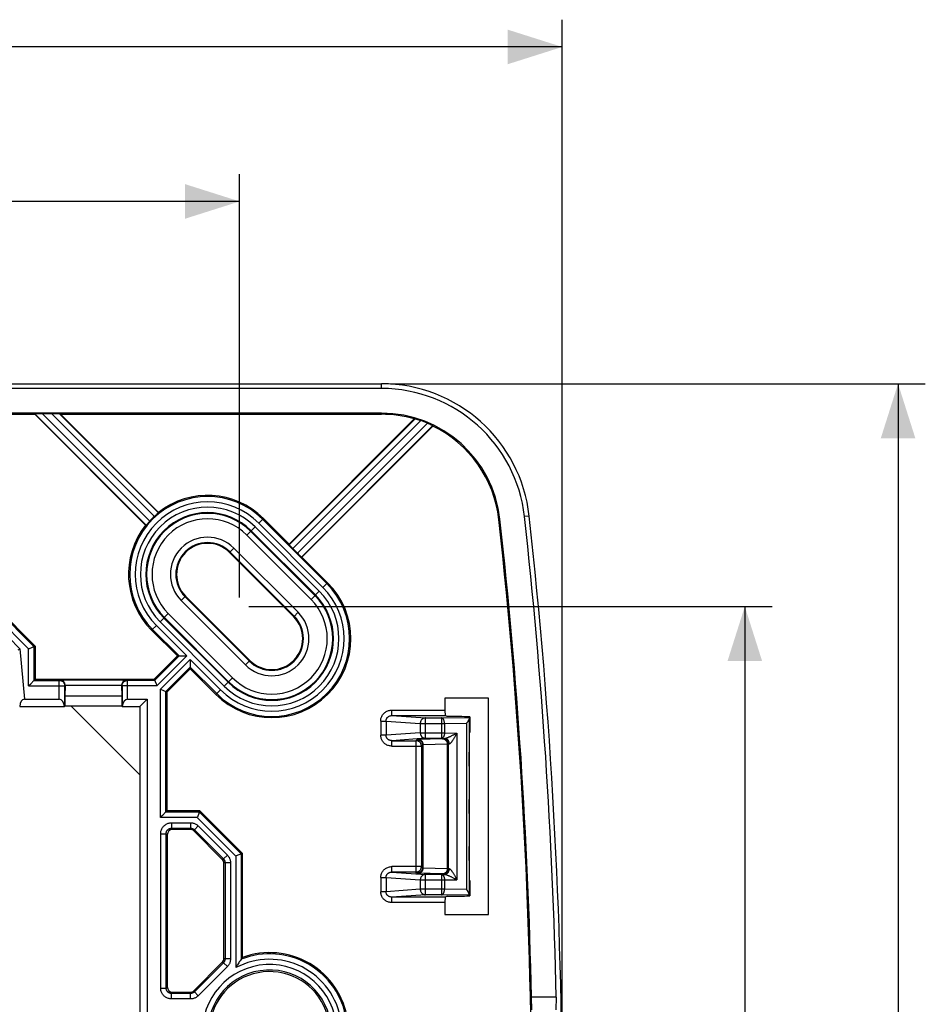
# Model space of a CAD drawing. Units: millimetres. Extents: x -99 to 65, y -40 to 63.
# Drawn here: x 16 to 65, y 6 to 60 of the extents above; entities that cross this region are included whole.
import ezdxf

# ---------------------------------------------------------------- set-up
doc = ezdxf.new("R2010")
doc.units = ezdxf.units.MM
doc.header["$LTSCALE"] = 16.335
doc.layers.get('0').update_dxf_attribs({"linetype": 'CONTINUOUS'})
for name, color, linetype in [('DRAFT', 7, 'CONTINUOUS'), ('RACCORDO', 7, 'CONTINUOUS'), ('SMUSSO', 7, 'CONTINUOUS')]:
    doc.layers.add(name, color=color, linetype=linetype)
doc.styles.get("Standard").update_dxf_attribs({"font": 'txt', "width": 0.8})
doc.dimstyles.new('DIMSTYLE_1', dxfattribs={"dimtxt": 3, "dimasz": 3, "dimexe": 1.5, "dimexo": 0.5, "dimgap": 0.75, "dimtad": 1, "dimtxsty": 'STANDARD', "dimblk": '_FILLED', "dimblk1": '_FILLED', "dimblk2": '_FILLED', "dimcen": 0.09, "dimazin": 2, "dimtfac": 1, "dimtofl": 0, "dimtmove": 0, "dimatfit": 3, "dimldrblk": '_FILLED', "dimfxl": 1, "dimtolj": 1, "dimarcsym": 0})
doc.dimstyles.new('DIMSTYLE_2', dxfattribs={"dimtxt": 3, "dimasz": 3, "dimexe": 1.5, "dimexo": 0.5, "dimgap": 0.75, "dimtad": 1, "dimdec": 1, "dimtxsty": 'STANDARD', "dimblk": '_FILLED', "dimblk1": '_FILLED', "dimblk2": '_FILLED', "dimcen": 0.09, "dimazin": 2, "dimtfac": 1, "dimtdec": 1, "dimtofl": 0, "dimtmove": 0, "dimatfit": 3, "dimldrblk": '_FILLED', "dimfxl": 1, "dimtolj": 1, "dimarcsym": 0})

# ---------------------------------------------------------------- blocks, each defined once
blk = doc.blocks.new('_FILLED')
at = {"color": 0, "linetype": 'BYBLOCK'}
blk.add_solid([(0, 0), (-1, 0.317), (-1, -0.317)], dxfattribs=at)
blk = doc.blocks.new('*D2')
at = {"color": 7, "linetype": 'CONTINUOUS'}
for p, q in [((28.167, 28.078), (56.975, 28.078)), ((55.475, 28.078), (55.475, 0.078)), ((55.475, -27.922), (55.475, 0.078)), ((28.167, -27.922), (56.975, -27.922))]:
    blk.add_line(p, q, dxfattribs=at)
at = {"color": 7, "linetype": 'CONTINUOUS', "xscale": 3, "yscale": 3, "zscale": 3}
for p, rotation in [((55.475, 28.078), 90), ((55.475, -27.922), 270)]:
    blk.add_blockref('_FILLED', p, dxfattribs=dict(at, rotation=rotation))
blk = doc.blocks.new('*D3')
at = {"color": 7, "linetype": 'CONTINUOUS'}
for p, q in [((-28.333, 28.578), (-28.333, 51.868)), ((27.667, 28.578), (27.667, 51.868)), ((-28.333, 50.368), (-0.333, 50.368)), ((27.667, 50.368), (-0.333, 50.368))]:
    blk.add_line(p, q, dxfattribs=at)
at = {"color": 7, "linetype": 'CONTINUOUS', "xscale": 3, "yscale": 3, "zscale": 3, "rotation": 180}
blk.add_blockref('_FILLED', (-28.333, 50.368), dxfattribs=at)
at = {"color": 7, "linetype": 'CONTINUOUS', "xscale": 3, "yscale": 3, "zscale": 3}
blk.add_blockref('_FILLED', (27.667, 50.368), dxfattribs=at)
blk = doc.blocks.new('*D4')
at = {"color": 7, "linetype": 'CONTINUOUS'}
for p, q in [((35.975, 40.336), (65.411, 40.336)), ((63.911, 40.336), (63.911, 0.078)), ((63.911, -40.181), (63.911, 0.078)), ((35.975, -40.181), (65.411, -40.181))]:
    blk.add_line(p, q, dxfattribs=at)
at = {"color": 7, "linetype": 'CONTINUOUS', "xscale": 3, "yscale": 3, "zscale": 3}
for p, rotation in [((63.911, 40.336), 90), ((63.911, -40.181), 270)]:
    blk.add_blockref('_FILLED', p, dxfattribs=dict(at, rotation=rotation))
blk = doc.blocks.new('*D5')
at = {"color": 7, "linetype": 'CONTINUOUS'}
for p, q in [((-46.091, 0.578), (-46.091, 60.37)), ((45.426, 0.578), (45.426, 60.37)), ((-46.091, 58.87), (-0.333, 58.87)), ((45.426, 58.87), (-0.333, 58.87))]:
    blk.add_line(p, q, dxfattribs=at)
at = {"color": 7, "linetype": 'CONTINUOUS', "xscale": 3, "yscale": 3, "zscale": 3, "rotation": 180}
blk.add_blockref('_FILLED', (-46.091, 58.87), dxfattribs=at)
at = {"color": 7, "linetype": 'CONTINUOUS', "xscale": 3, "yscale": 3, "zscale": 3}
blk.add_blockref('_FILLED', (45.426, 58.87), dxfattribs=at)

msp = doc.modelspace()

# ---------------------------------------------------------------- linework, layer by layer
at = {"color": 250, "linetype": 'CONTINUOUS'}
for p, q in [((35.475, 40.074), (35.475, 40.336)), ((22.518, 32.549), (16.394, 38.674)), ((22.718, 32.774), (16.813, 38.679)), ((17.319, 38.679), (22.971, 33.027)), ((17.748, 38.674), (23.196, 33.227)), ((35.475, 38.714), (35.475, 38.653)), ((30.389, 31.478), (37.32, 38.408)), ((30.598, 31.262), (37.644, 38.308)), ((38.009, 38.167), (30.851, 31.009)), ((38.298, 38.031), (31.067, 30.8)), ((28.717, 32.664), (28.975, 32.922)), ((32.253, 29.128), (28.717, 32.664)), ((32.465, 29.34), (28.93, 32.876)), ((41.996, 32.874), (41.936, 32.867)), ((43.609, 33.052), (43.349, 33.023)), ((28.06, 32.006), (28.514, 32.46)), ((28.06, 32.006), (31.595, 28.47)), ((28.272, 32.218), (31.807, 28.683)), ((28.302, 32.248), (31.837, 28.712)), ((28.514, 32.46), (32.049, 28.924)), ((27.106, 31.052), (27.345, 31.292)), ((30.669, 27.544), (27.133, 31.079)), ((30.881, 27.756), (27.345, 31.292)), ((32.253, 29.128), (32.511, 29.386)), ((31.595, 28.47), (32.049, 28.924)), ((24.693, 28.639), (24.453, 28.4)), ((24.453, 28.4), (27.989, 24.864)), ((24.666, 28.612), (28.201, 25.076)), ((16.052, 25.741), (13.93, 27.863)), ((16.352, 25.865), (14.055, 28.163)), ((23.285, 27.231), (23.739, 27.685)), ((27.275, 24.15), (23.739, 27.685)), ((30.641, 27.517), (30.881, 27.756)), ((13.792, 27.53), (15.574, 25.748)), ((26.821, 23.696), (23.285, 27.231)), ((27.033, 23.908), (23.497, 27.443)), ((27.062, 23.938), (23.527, 27.473)), ((23.081, 27.028), (22.823, 26.77)), ((22.869, 26.815), (24.329, 25.356)), ((23.081, 27.028), (24.753, 25.356)), ((15.574, 25.748), (15.816, 22.978)), ((16.052, 23.713), (16.052, 25.741)), ((16.352, 24.013), (16.352, 25.865)), ((22.987, 24.013), (24.329, 25.356)), ((23.111, 23.713), (24.753, 25.356)), ((24.945, 25.164), (23.302, 23.522)), ((24.945, 25.164), (26.617, 23.492)), ((28.228, 25.104), (27.989, 24.864)), ((24.945, 24.74), (23.602, 23.398)), ((24.945, 24.74), (26.405, 23.28)), ((16.352, 24.013), (17.737, 24.013)), ((17.737, 24.013), (17.767, 24.043)), ((17.737, 22.978), (17.737, 24.013)), ((21.497, 24.013), (21.467, 24.043)), ((21.497, 22.978), (21.497, 24.013)), ((22.987, 24.013), (21.497, 24.013)), ((26.821, 23.696), (27.275, 24.15)), ((16.052, 23.713), (18.037, 23.713)), ((18.037, 23.713), (18.067, 23.743)), ((18.037, 22.58), (18.037, 23.713)), ((21.197, 23.713), (21.167, 23.743)), ((21.197, 23.713), (21.197, 22.58)), ((23.111, 23.713), (21.197, 23.713)), ((23.302, 16.463), (23.302, 23.522)), ((23.602, 16.763), (23.602, 23.398)), ((26.617, 23.492), (26.359, 23.234)), ((36.049, 22.373), (38.969, 22.373)), ((36.049, 22.073), (36.049, 22.373)), ((35.433, 21.775), (35.724, 21.775)), ((35.433, 21.775), (35.433, 20.991)), ((35.724, 21.775), (37.61, 21.643)), ((35.724, 21.775), (35.724, 20.991)), ((36.049, 22.073), (38.98, 22.073)), ((36.049, 22.073), (37.901, 21.943)), ((37.901, 21.943), (38.779, 21.943)), ((37.901, 20.823), (37.901, 21.943)), ((38.779, 21.943), (40.3, 21.961)), ((38.779, 21.943), (38.779, 20.823)), ((40.296, 21.909), (40.296, 12.247)), ((37.61, 21.643), (38.941, 21.643)), ((37.61, 21.643), (37.61, 21.123)), ((38.941, 21.643), (40.159, 21.657)), ((38.941, 21.643), (38.941, 21.123)), ((40.159, 21.657), (40.159, 12.499)), ((35.724, 20.991), (35.433, 20.991)), ((37.61, 21.123), (35.724, 20.991)), ((37.901, 20.823), (36.049, 20.693)), ((36.049, 20.693), (37.372, 20.693)), ((36.049, 20.393), (36.049, 20.693)), ((37.433, 20.754), (37.372, 20.693)), ((37.372, 20.693), (37.372, 13.462)), ((38.838, 20.799), (37.497, 20.759)), ((37.61, 21.123), (38.941, 21.123)), ((37.901, 20.823), (38.779, 20.823)), ((38.779, 20.823), (38.955, 20.821)), ((38.854, 20.815), (38.838, 20.799)), ((38.941, 21.123), (39.617, 21.115)), ((39.617, 21.115), (39.617, 13.041)), ((36.049, 20.393), (37.672, 20.393)), ((37.733, 20.454), (37.672, 20.393)), ((37.672, 20.393), (37.672, 13.762)), ((37.733, 13.702), (37.733, 20.454)), ((39.098, 20.499), (37.773, 20.459)), ((37.773, 13.697), (37.773, 20.459)), ((39.098, 20.499), (39.138, 20.499)), ((39.098, 20.499), (39.098, 13.656)), ((39.154, 20.515), (39.138, 20.499)), ((39.138, 20.499), (39.138, 13.656)), ((39.154, 20.515), (39.154, 13.641)), ((25.33, 16.463), (23.302, 16.463)), ((25.455, 16.763), (23.602, 16.763)), ((27.452, 14.341), (25.33, 16.463)), ((27.752, 14.465), (25.455, 16.763)), ((23.92, 16.175), (24.962, 16.175)), ((23.92, 16.175), (23.92, 15.875)), ((23.92, 15.875), (24.962, 15.875)), ((23.92, 15.875), (23.985, 15.81)), ((24.936, 15.81), (24.962, 15.875)), ((24.962, 16.175), (24.962, 15.875)), ((25.148, 15.723), (25.175, 15.787)), ((25.387, 15.999), (25.175, 15.787)), ((25.175, 15.787), (26.776, 14.185)), ((25.387, 15.999), (26.989, 14.397)), ((23.32, 15.575), (23.62, 15.575)), ((23.32, 7.081), (23.32, 15.575)), ((23.62, 7.081), (23.62, 15.575)), ((23.62, 15.575), (23.685, 15.51)), ((26.776, 14.185), (26.712, 14.159)), ((26.989, 14.397), (26.776, 14.185)), ((27.452, 14.341), (27.452, 8.203)), ((27.752, 14.465), (27.752, 8.669)), ((26.864, 13.973), (26.8, 13.946)), ((27.164, 13.973), (26.864, 13.973)), ((26.864, 13.973), (26.864, 8.683)), ((27.164, 13.973), (27.164, 8.683)), ((37.672, 13.762), (36.049, 13.762)), ((36.049, 13.462), (36.049, 13.762)), ((37.672, 13.762), (37.733, 13.702)), ((37.773, 13.697), (39.098, 13.656)), ((39.138, 13.656), (39.098, 13.656)), ((39.138, 13.656), (39.154, 13.641)), ((35.433, 13.165), (35.724, 13.165)), ((35.433, 13.165), (35.433, 12.381)), ((35.724, 13.165), (37.61, 13.033)), ((35.724, 13.165), (35.724, 12.381)), ((37.372, 13.462), (36.049, 13.462)), ((36.049, 13.462), (37.901, 13.333)), ((37.372, 13.462), (37.433, 13.402)), ((37.61, 13.033), (38.941, 13.033)), ((37.61, 13.033), (37.61, 12.512)), ((38.779, 13.333), (37.901, 13.333)), ((37.901, 12.212), (37.901, 13.333)), ((38.779, 13.333), (38.955, 13.335)), ((38.779, 13.333), (38.779, 12.212)), ((38.838, 13.357), (38.854, 13.341)), ((38.941, 13.033), (39.617, 13.041)), ((38.941, 13.033), (38.941, 12.512)), ((37.61, 12.512), (35.724, 12.381)), ((38.941, 12.512), (37.61, 12.512)), ((40.159, 12.499), (38.941, 12.512)), ((35.724, 12.381), (35.433, 12.381)), ((37.901, 12.212), (36.049, 12.083)), ((38.98, 12.083), (36.049, 12.083)), ((36.049, 11.783), (36.049, 12.083)), ((38.779, 12.212), (37.901, 12.212)), ((40.3, 12.195), (38.779, 12.212)), ((38.969, 11.783), (36.049, 11.783)), ((26.864, 8.683), (26.8, 8.709)), ((27.164, 8.683), (26.864, 8.683)), ((26.776, 8.47), (25.175, 6.869)), ((26.989, 8.258), (25.387, 6.656)), ((26.776, 8.47), (26.712, 8.497)), ((26.989, 8.258), (26.776, 8.47)), ((23.32, 7.081), (23.62, 7.081)), ((23.685, 7.145), (23.62, 7.081)), ((23.985, 6.845), (23.92, 6.781)), ((24.962, 6.781), (23.92, 6.781)), ((23.92, 6.481), (23.92, 6.781)), ((24.962, 6.781), (24.936, 6.845)), ((24.962, 6.481), (24.962, 6.781)), ((25.175, 6.869), (25.148, 6.933)), ((25.387, 6.656), (25.175, 6.869)), ((24.962, 6.481), (23.92, 6.481))]:
    msp.add_line(p, q, dxfattribs=at)
at = {"color": 7, "linetype": 'CONTINUOUS'}
for p, q in [((35.475, 40.074), (-36.141, 40.074)), ((35.475, 38.714), (-36.141, 38.714)), ((13.167, 38.653), (16.385, 38.653)), ((16.385, 38.653), (16.394, 38.674)), ((22.49, 32.548), (16.385, 38.653)), ((17.319, 38.679), (16.813, 38.679)), ((17.799, 38.653), (17.748, 38.674)), ((17.799, 38.653), (35.475, 38.653)), ((17.799, 38.653), (23.197, 33.255)), ((30.389, 31.507), (37.28, 38.397)), ((38.302, 38.006), (31.097, 30.8)), ((37.28, 38.397), (37.32, 38.408)), ((37.56, 38.337), (37.644, 38.308)), ((38.302, 38.006), (38.298, 38.031)), ((23.082, 33.127), (23.047, 33.095)), ((23.114, 33.155), (23.082, 33.127)), ((23.165, 33.198), (23.114, 33.155)), ((23.182, 33.213), (23.165, 33.198)), ((23.197, 33.255), (23.196, 33.227)), ((22.49, 32.548), (22.518, 32.549)), ((22.604, 32.646), (22.547, 32.58)), ((30.389, 31.507), (28.975, 32.922)), ((30.389, 31.507), (30.389, 31.478)), ((27.106, 31.052), (30.641, 27.517)), ((30.598, 31.262), (30.851, 31.009)), ((31.097, 30.8), (31.067, 30.8)), ((32.511, 29.386), (31.097, 30.8)), ((14.081, 28.228), (16.417, 25.892)), ((28.228, 25.104), (24.693, 28.639)), ((22.823, 26.77), (24.238, 25.356)), ((16.08, 25.752), (16.052, 25.741)), ((16.417, 25.892), (16.08, 25.752)), ((16.417, 25.892), (16.417, 24.078)), ((22.96, 24.078), (24.238, 25.356)), ((24.238, 25.356), (24.329, 25.356)), ((24.352, 25.356), (24.71, 25.355)), ((24.71, 25.355), (24.753, 25.356)), ((24.945, 25.003), (24.945, 24.763)), ((24.945, 24.648), (23.667, 23.371)), ((24.945, 24.648), (24.945, 24.74)), ((24.945, 24.648), (26.359, 23.234)), ((16.166, 23.827), (16.336, 23.997)), ((16.352, 24.013), (16.417, 24.078)), ((16.417, 24.078), (22.96, 24.078)), ((17.767, 24.043), (21.467, 24.043)), ((22.96, 24.078), (23.067, 23.819)), ((18.067, 23.743), (18.067, 23.728)), ((21.167, 23.743), (21.167, 23.728)), ((23.329, 23.511), (23.302, 23.522)), ((23.667, 23.371), (23.329, 23.511)), ((23.602, 23.398), (23.601, 23.398)), ((23.667, 23.371), (23.667, 16.828)), ((15.816, 22.978), (17.737, 22.978)), ((41.365, 23.025), (38.969, 23.025)), ((38.969, 23.025), (38.969, 22.373)), ((41.365, 11.13), (41.365, 23.025)), ((15.558, 22.581), (18.029, 22.581)), ((39.088, 22.019), (38.98, 22.073)), ((39.34, 22.019), (39.088, 22.019)), ((40.34, 22.001), (40.3, 21.961)), ((40.34, 22.001), (40.34, 22.001)), ((40.34, 22.001), (40.34, 21.172)), ((40.34, 21.171), (40.315, 21.122)), ((40.34, 21.172), (40.34, 21.171)), ((40.315, 20.072), (40.315, 21.122)), ((40.31, 20.062), (40.315, 20.072)), ((40.31, 19.294), (40.31, 20.062)), ((40.31, 19.294), (40.315, 19.284)), ((40.315, 17.472), (40.315, 19.284)), ((40.31, 17.462), (40.315, 17.472)), ((40.31, 16.694), (40.31, 17.462)), ((23.667, 16.828), (23.602, 16.763)), ((25.481, 16.828), (23.667, 16.828)), ((25.481, 16.828), (25.341, 16.49)), ((27.817, 14.492), (25.481, 16.828)), ((23.602, 16.763), (23.601, 16.762)), ((25.341, 16.49), (25.33, 16.463)), ((40.31, 16.694), (40.315, 16.684)), ((40.315, 14.872), (40.315, 16.684)), ((24.936, 15.81), (23.985, 15.81)), ((26.712, 14.159), (25.148, 15.723)), ((23.685, 15.51), (23.685, 7.145)), ((40.31, 14.862), (40.315, 14.872)), ((40.31, 14.094), (40.31, 14.862)), ((27.48, 14.352), (27.452, 14.341)), ((27.817, 14.492), (27.48, 14.352)), ((27.817, 8.763), (27.817, 14.492)), ((40.31, 14.094), (40.315, 14.084)), ((26.8, 8.709), (26.8, 13.946)), ((40.315, 13.034), (40.315, 14.084)), ((40.34, 12.985), (40.315, 13.034)), ((40.34, 12.985), (40.34, 12.984)), ((40.34, 12.984), (40.34, 12.155)), ((39.088, 12.137), (38.98, 12.083)), ((39.088, 12.137), (39.34, 12.137)), ((40.3, 12.195), (40.34, 12.155)), ((40.34, 12.155), (40.34, 12.155)), ((38.969, 11.783), (38.969, 11.13)), ((38.969, 11.13), (41.365, 11.13)), ((27.76, 8.68), (27.728, 8.633)), ((27.788, 8.721), (27.76, 8.68)), ((27.817, 8.763), (27.788, 8.721)), ((25.148, 6.933), (26.712, 8.497)), ((27.587, 8.419), (27.552, 8.363)), ((27.619, 8.469), (27.587, 8.419)), ((27.648, 8.514), (27.619, 8.469)), ((27.688, 8.573), (27.648, 8.514)), ((27.728, 8.633), (27.688, 8.573)), ((27.752, 8.669), (27.751, 8.668)), ((23.985, 6.845), (24.936, 6.845)), ((45.091, 6.575), (43.733, 6.575)), ((43.756, 5.888), (43.733, 6.575)), ((45.091, 6.575), (45.079, 5.888)), ((45.093, 6.578), (45.091, 6.575))]:
    msp.add_line(p, q, dxfattribs=at)
for points in [[(37.32, 38.408), (37.321, 38.408), (37.325, 38.407), (37.332, 38.405), (37.34, 38.403), (37.351, 38.4), (37.364, 38.397)], [(37.364, 38.397), (37.396, 38.388), (37.415, 38.382)], [(37.415, 38.382), (37.457, 38.37), (37.481, 38.362)], [(37.481, 38.362), (37.533, 38.346), (37.56, 38.337)], [(38.009, 38.167), (38.036, 38.156), (38.062, 38.144)], [(38.062, 38.144), (38.113, 38.122), (38.137, 38.111), (38.16, 38.1)], [(38.16, 38.1), (38.201, 38.081), (38.219, 38.073), (38.235, 38.065), (38.249, 38.057), (38.262, 38.051), (38.273, 38.046), (38.282, 38.041), (38.289, 38.037), (38.294, 38.034), (38.297, 38.032), (38.298, 38.031)], [(23.047, 33.095), (23.028, 33.079), (23.009, 33.062), (22.971, 33.027)], [(23.196, 33.227), (23.195, 33.225), (23.192, 33.223), (23.188, 33.219), (23.182, 33.213)], [(22.547, 32.58), (22.532, 32.563), (22.526, 32.557), (22.522, 32.553), (22.52, 32.55), (22.518, 32.549)], [(22.666, 32.717), (22.65, 32.698), (22.634, 32.68), (22.604, 32.646)], [(22.718, 32.774), (22.701, 32.755), (22.666, 32.717)], [(15.473, 25.701), (15.548, 25.736), (15.574, 25.748)], [(24.329, 25.356), (24.331, 25.355), (24.335, 25.355), (24.342, 25.356), (24.352, 25.356)], [(24.945, 25.164), (24.944, 25.121), (24.945, 25.003)], [(24.945, 24.763), (24.945, 24.753), (24.945, 24.746), (24.945, 24.742), (24.945, 24.74)], [(16.336, 23.997), (16.343, 24.004), (16.348, 24.009), (16.351, 24.012), (16.352, 24.013)], [(16.052, 23.713), (16.083, 23.743), (16.166, 23.827)], [(23.067, 23.819), (23.1, 23.74), (23.111, 23.713)], [(40.296, 21.909), (40.295, 21.895), (40.292, 21.881), (40.287, 21.864), (40.281, 21.847), (40.273, 21.827), (40.262, 21.807), (40.25, 21.785), (40.236, 21.762), (40.22, 21.738), (40.202, 21.712), (40.182, 21.685), (40.159, 21.657)], [(23.416, 16.577), (23.333, 16.494), (23.302, 16.463)], [(23.601, 16.762), (23.593, 16.754), (23.416, 16.577)], [(40.296, 12.247), (40.295, 12.26), (40.292, 12.275), (40.287, 12.291), (40.281, 12.309), (40.273, 12.328), (40.262, 12.349), (40.25, 12.371), (40.236, 12.394), (40.22, 12.418), (40.202, 12.444), (40.181, 12.471), (40.159, 12.499)], [(27.494, 8.271), (27.473, 8.237), (27.452, 8.203)], [(27.552, 8.363), (27.533, 8.334), (27.494, 8.271)]]:
    msp.add_lwpolyline(points, dxfattribs=at)
at = {"color": 250, "linetype": 'CONTINUOUS'}
for points in [[(17.737, 24.013), (17.764, 24.012), (17.79, 24.009), (17.815, 24.003), (17.84, 23.995), (17.864, 23.985), (17.888, 23.973), (17.91, 23.959), (17.93, 23.943), (17.95, 23.925), (17.967, 23.906), (17.983, 23.885), (17.997, 23.863), (18.009, 23.84), (18.019, 23.815), (18.027, 23.79), (18.033, 23.765), (18.036, 23.739), (18.037, 23.713)], [(21.197, 23.713), (21.198, 23.739), (21.201, 23.765), (21.207, 23.79), (21.215, 23.815), (21.225, 23.84), (21.237, 23.863), (21.251, 23.885), (21.267, 23.906), (21.284, 23.925), (21.304, 23.943), (21.325, 23.959), (21.347, 23.973), (21.37, 23.985), (21.394, 23.995), (21.419, 24.003), (21.445, 24.009), (21.471, 24.012), (21.497, 24.013)], [(35.433, 21.775), (35.434, 21.819), (35.439, 21.861), (35.447, 21.904), (35.459, 21.947), (35.474, 21.989), (35.491, 22.03), (35.512, 22.069), (35.536, 22.107), (35.563, 22.143), (35.593, 22.177), (35.625, 22.209), (35.66, 22.239), (35.697, 22.266), (35.736, 22.29), (35.777, 22.312), (35.82, 22.33), (35.864, 22.345), (35.91, 22.357), (35.955, 22.366), (36.002, 22.371), (36.049, 22.373)], [(35.724, 21.775), (35.725, 21.797), (35.727, 21.818), (35.731, 21.84), (35.737, 21.861), (35.745, 21.882), (35.754, 21.902), (35.765, 21.922), (35.778, 21.941), (35.792, 21.959), (35.808, 21.976), (35.825, 21.992), (35.843, 22.006), (35.863, 22.02), (35.883, 22.032), (35.905, 22.043), (35.928, 22.052), (35.951, 22.059), (35.975, 22.065), (35.999, 22.07), (36.024, 22.072), (36.049, 22.073)], [(37.901, 21.943), (37.876, 21.942), (37.851, 21.939), (37.826, 21.933), (37.802, 21.925), (37.778, 21.915), (37.756, 21.903), (37.735, 21.889), (37.714, 21.873), (37.696, 21.855), (37.679, 21.835), (37.663, 21.815), (37.649, 21.793), (37.638, 21.769), (37.628, 21.745), (37.62, 21.72), (37.615, 21.695), (37.611, 21.669), (37.61, 21.643)], [(38.941, 21.643), (38.941, 21.669), (38.939, 21.695), (38.935, 21.72), (38.931, 21.745), (38.925, 21.769), (38.919, 21.792), (38.911, 21.814), (38.902, 21.835), (38.893, 21.854), (38.882, 21.872), (38.871, 21.888), (38.859, 21.902), (38.847, 21.914), (38.834, 21.924), (38.82, 21.932), (38.806, 21.938), (38.793, 21.942), (38.779, 21.943)], [(36.049, 20.393), (36.002, 20.395), (35.956, 20.4), (35.91, 20.409), (35.865, 20.421), (35.821, 20.436), (35.778, 20.454), (35.737, 20.476), (35.697, 20.5), (35.66, 20.527), (35.625, 20.557), (35.593, 20.589), (35.564, 20.623), (35.537, 20.658), (35.513, 20.696), (35.492, 20.736), (35.474, 20.776), (35.459, 20.819), (35.448, 20.861), (35.439, 20.904), (35.434, 20.947), (35.433, 20.991)], [(36.049, 20.693), (36.024, 20.694), (36, 20.697), (35.975, 20.701), (35.951, 20.707), (35.928, 20.714), (35.905, 20.723), (35.884, 20.734), (35.863, 20.746), (35.843, 20.759), (35.825, 20.774), (35.808, 20.79), (35.792, 20.807), (35.778, 20.825), (35.766, 20.844), (35.755, 20.863), (35.745, 20.884), (35.737, 20.905), (35.731, 20.926), (35.727, 20.948), (35.725, 20.969), (35.724, 20.991)], [(37.672, 20.393), (37.671, 20.42), (37.668, 20.446), (37.662, 20.471), (37.654, 20.496), (37.644, 20.521), (37.632, 20.544), (37.618, 20.566), (37.602, 20.587), (37.584, 20.606), (37.564, 20.624), (37.544, 20.64), (37.521, 20.654), (37.498, 20.666), (37.474, 20.676), (37.449, 20.683), (37.424, 20.689), (37.398, 20.692), (37.372, 20.693)], [(37.433, 20.754), (37.434, 20.755), (37.438, 20.755), (37.443, 20.756), (37.45, 20.756), (37.459, 20.757), (37.47, 20.758), (37.483, 20.758), (37.497, 20.759)], [(37.433, 20.754), (37.459, 20.753), (37.485, 20.75), (37.511, 20.744), (37.536, 20.736), (37.56, 20.726), (37.583, 20.714), (37.605, 20.7), (37.626, 20.684), (37.645, 20.666), (37.663, 20.647), (37.679, 20.626), (37.693, 20.604), (37.705, 20.581), (37.715, 20.557), (37.723, 20.532), (37.728, 20.506), (37.732, 20.48), (37.733, 20.454)], [(37.773, 20.459), (37.772, 20.485), (37.769, 20.511), (37.764, 20.536), (37.757, 20.561), (37.748, 20.585), (37.738, 20.608), (37.725, 20.63), (37.712, 20.651), (37.696, 20.67), (37.68, 20.688), (37.662, 20.704), (37.643, 20.718), (37.623, 20.73), (37.602, 20.74), (37.58, 20.748), (37.558, 20.754), (37.536, 20.758), (37.513, 20.759)], [(37.61, 21.123), (37.611, 21.097), (37.615, 21.071), (37.62, 21.045), (37.628, 21.02), (37.638, 20.996), (37.65, 20.973), (37.663, 20.951), (37.679, 20.93), (37.696, 20.911), (37.715, 20.893), (37.735, 20.877), (37.756, 20.863), (37.779, 20.851), (37.802, 20.841), (37.826, 20.833), (37.851, 20.827), (37.876, 20.824), (37.901, 20.823)], [(38.941, 21.123), (38.941, 21.097), (38.939, 21.071), (38.935, 21.046), (38.931, 21.021), (38.925, 20.997), (38.919, 20.974), (38.911, 20.952), (38.902, 20.931), (38.893, 20.912), (38.882, 20.894), (38.871, 20.879), (38.859, 20.864), (38.847, 20.852), (38.834, 20.842), (38.82, 20.834), (38.807, 20.828), (38.793, 20.824), (38.779, 20.823)], [(38.838, 20.799), (38.861, 20.798), (38.883, 20.794), (38.905, 20.789), (38.926, 20.781), (38.947, 20.771), (38.967, 20.758), (38.987, 20.744), (39.005, 20.728), (39.021, 20.711), (39.037, 20.691), (39.05, 20.671), (39.063, 20.649), (39.073, 20.625), (39.082, 20.601), (39.089, 20.576), (39.094, 20.551), (39.097, 20.525), (39.098, 20.499)], [(39.138, 20.499), (39.137, 20.525), (39.134, 20.551), (39.128, 20.577), (39.12, 20.602), (39.11, 20.626), (39.098, 20.649), (39.084, 20.671), (39.068, 20.692), (39.051, 20.711), (39.031, 20.729), (39.011, 20.745), (38.988, 20.759), (38.965, 20.771), (38.941, 20.781), (38.916, 20.789), (38.891, 20.795), (38.865, 20.798), (38.838, 20.799)], [(38.854, 20.815), (38.856, 20.816), (38.86, 20.816), (38.867, 20.817), (38.876, 20.818), (38.887, 20.818), (38.901, 20.819), (38.917, 20.82), (38.935, 20.82), (38.955, 20.821)], [(38.854, 20.815), (38.881, 20.814), (38.906, 20.811), (38.932, 20.805), (38.957, 20.797), (38.981, 20.787), (39.004, 20.775), (39.026, 20.761), (39.047, 20.745), (39.066, 20.727), (39.084, 20.708), (39.1, 20.687), (39.114, 20.665), (39.126, 20.642), (39.136, 20.618), (39.144, 20.593), (39.15, 20.567), (39.153, 20.541), (39.154, 20.515)], [(38.955, 20.821), (38.964, 20.821), (38.975, 20.823), (38.987, 20.825), (39.002, 20.828), (39.017, 20.832), (39.034, 20.837), (39.053, 20.843), (39.073, 20.85), (39.094, 20.857), (39.116, 20.866), (39.139, 20.875), (39.163, 20.885), (39.188, 20.895), (39.214, 20.907), (39.241, 20.919), (39.268, 20.931), (39.296, 20.945), (39.325, 20.959), (39.355, 20.973), (39.386, 20.989), (39.417, 21.005), (39.449, 21.021), (39.481, 21.039), (39.514, 21.057), (39.548, 21.076), (39.582, 21.095), (39.617, 21.115)], [(39.205, 20.521), (39.203, 20.552), (39.199, 20.583), (39.192, 20.613), (39.182, 20.642), (39.17, 20.67), (39.156, 20.696), (39.14, 20.721), (39.121, 20.743), (39.101, 20.762), (39.079, 20.78), (39.056, 20.794), (39.032, 20.805), (39.007, 20.814), (38.981, 20.819), (38.955, 20.821)], [(39.205, 20.521), (39.213, 20.522), (39.223, 20.525), (39.233, 20.529), (39.245, 20.536), (39.257, 20.544), (39.27, 20.554), (39.284, 20.566), (39.298, 20.58), (39.312, 20.595), (39.327, 20.612), (39.343, 20.63), (39.358, 20.65), (39.374, 20.671), (39.391, 20.694), (39.407, 20.718), (39.424, 20.744), (39.441, 20.771), (39.458, 20.799), (39.475, 20.829), (39.493, 20.86), (39.511, 20.892), (39.528, 20.926), (39.546, 20.961), (39.564, 20.997), (39.582, 21.035), (39.599, 21.074), (39.617, 21.115)], [(37.733, 20.454), (37.734, 20.455), (37.735, 20.455), (37.738, 20.456), (37.742, 20.456), (37.746, 20.457), (37.752, 20.458), (37.758, 20.458), (37.765, 20.459), (37.773, 20.459)], [(39.154, 20.515), (39.155, 20.516), (39.157, 20.516), (39.161, 20.517), (39.165, 20.518), (39.171, 20.518), (39.178, 20.519), (39.185, 20.52), (39.195, 20.52), (39.205, 20.521)], [(23.32, 15.575), (23.322, 15.62), (23.327, 15.665), (23.335, 15.708), (23.346, 15.751), (23.361, 15.793), (23.378, 15.833), (23.399, 15.873), (23.422, 15.91), (23.448, 15.946), (23.477, 15.979), (23.507, 16.011), (23.541, 16.04), (23.576, 16.067), (23.614, 16.091), (23.654, 16.113), (23.696, 16.132), (23.739, 16.147), (23.784, 16.159), (23.828, 16.168), (23.874, 16.173), (23.92, 16.175)], [(23.62, 15.575), (23.621, 15.598), (23.623, 15.62), (23.627, 15.642), (23.633, 15.663), (23.64, 15.684), (23.649, 15.704), (23.659, 15.724), (23.671, 15.743), (23.684, 15.761), (23.698, 15.777), (23.714, 15.793), (23.73, 15.808), (23.748, 15.821), (23.767, 15.833), (23.787, 15.844), (23.808, 15.853), (23.83, 15.861), (23.852, 15.867), (23.874, 15.872), (23.897, 15.874), (23.92, 15.875)], [(24.962, 16.175), (25.002, 16.174), (25.041, 16.17), (25.078, 16.164), (25.115, 16.156), (25.15, 16.145), (25.186, 16.132), (25.221, 16.116), (25.256, 16.098), (25.29, 16.078), (25.323, 16.054), (25.355, 16.028), (25.387, 15.999)], [(24.962, 15.875), (24.982, 15.874), (25.001, 15.873), (25.02, 15.869), (25.039, 15.865), (25.056, 15.86), (25.074, 15.854), (25.092, 15.846), (25.109, 15.837), (25.126, 15.826), (25.143, 15.815), (25.159, 15.802), (25.175, 15.787)], [(26.776, 14.185), (26.789, 14.171), (26.802, 14.157), (26.813, 14.141), (26.823, 14.125), (26.833, 14.108), (26.841, 14.09), (26.848, 14.071), (26.854, 14.053), (26.858, 14.033), (26.862, 14.013), (26.864, 13.993), (26.864, 13.973)], [(26.989, 14.397), (27.015, 14.369), (27.039, 14.34), (27.062, 14.309), (27.082, 14.276), (27.101, 14.242), (27.117, 14.206), (27.131, 14.17), (27.143, 14.132), (27.152, 14.093), (27.159, 14.054), (27.163, 14.014), (27.164, 13.973)], [(35.433, 13.165), (35.434, 13.209), (35.439, 13.252), (35.448, 13.295), (35.459, 13.337), (35.474, 13.379), (35.492, 13.42), (35.513, 13.459), (35.537, 13.497), (35.564, 13.533), (35.593, 13.567), (35.625, 13.599), (35.66, 13.629), (35.697, 13.656), (35.737, 13.68), (35.778, 13.702), (35.821, 13.72), (35.865, 13.735), (35.91, 13.747), (35.956, 13.756), (36.002, 13.761), (36.049, 13.762)], [(37.372, 13.462), (37.398, 13.464), (37.424, 13.467), (37.45, 13.473), (37.475, 13.48), (37.499, 13.491), (37.522, 13.503), (37.544, 13.517), (37.565, 13.533), (37.584, 13.55), (37.602, 13.57), (37.618, 13.59), (37.632, 13.612), (37.644, 13.636), (37.654, 13.66), (37.662, 13.685), (37.668, 13.71), (37.671, 13.736), (37.672, 13.762)], [(37.733, 13.702), (37.732, 13.675), (37.728, 13.65), (37.723, 13.624), (37.715, 13.599), (37.705, 13.575), (37.693, 13.552), (37.679, 13.53), (37.663, 13.509), (37.645, 13.49), (37.626, 13.472), (37.605, 13.456), (37.583, 13.442), (37.56, 13.43), (37.536, 13.42), (37.511, 13.412), (37.485, 13.406), (37.459, 13.403), (37.433, 13.402)], [(37.513, 13.397), (37.536, 13.398), (37.558, 13.402), (37.58, 13.407), (37.602, 13.415), (37.623, 13.425), (37.643, 13.438), (37.662, 13.452), (37.68, 13.468), (37.696, 13.485), (37.712, 13.505), (37.725, 13.525), (37.738, 13.547), (37.748, 13.57), (37.757, 13.595), (37.764, 13.619), (37.769, 13.645), (37.772, 13.671), (37.773, 13.697)], [(37.773, 13.697), (37.765, 13.697), (37.758, 13.698), (37.752, 13.698), (37.746, 13.699), (37.742, 13.699), (37.738, 13.7), (37.735, 13.7), (37.734, 13.701), (37.733, 13.702)], [(38.838, 13.357), (38.865, 13.358), (38.891, 13.361), (38.916, 13.367), (38.941, 13.375), (38.965, 13.385), (38.988, 13.397), (39.011, 13.411), (39.031, 13.427), (39.051, 13.444), (39.068, 13.464), (39.084, 13.484), (39.098, 13.507), (39.11, 13.53), (39.12, 13.554), (39.128, 13.579), (39.134, 13.604), (39.137, 13.63), (39.138, 13.656)], [(39.098, 13.656), (39.097, 13.63), (39.094, 13.605), (39.089, 13.579), (39.082, 13.554), (39.073, 13.53), (39.063, 13.507), (39.051, 13.485), (39.037, 13.465), (39.021, 13.445), (39.005, 13.428), (38.987, 13.412), (38.968, 13.398), (38.948, 13.385), (38.927, 13.375), (38.905, 13.367), (38.883, 13.361), (38.861, 13.358), (38.838, 13.357)], [(39.154, 13.641), (39.153, 13.614), (39.15, 13.589), (39.144, 13.563), (39.136, 13.538), (39.126, 13.514), (39.114, 13.491), (39.1, 13.469), (39.084, 13.448), (39.066, 13.429), (39.047, 13.411), (39.026, 13.395), (39.004, 13.381), (38.981, 13.369), (38.957, 13.359), (38.932, 13.351), (38.906, 13.345), (38.881, 13.342), (38.854, 13.341)], [(38.955, 13.335), (38.981, 13.337), (39.007, 13.342), (39.032, 13.35), (39.056, 13.362), (39.079, 13.376), (39.101, 13.393), (39.121, 13.413), (39.14, 13.435), (39.156, 13.46), (39.17, 13.486), (39.182, 13.514), (39.192, 13.543), (39.199, 13.573), (39.203, 13.604), (39.205, 13.635)], [(39.205, 13.635), (39.194, 13.636), (39.185, 13.636), (39.177, 13.637), (39.17, 13.637), (39.164, 13.638), (39.16, 13.639), (39.157, 13.639), (39.155, 13.64), (39.154, 13.641)], [(39.617, 13.041), (39.599, 13.081), (39.582, 13.121), (39.564, 13.159), (39.546, 13.196), (39.528, 13.231), (39.51, 13.265), (39.492, 13.297), (39.474, 13.329), (39.457, 13.358), (39.44, 13.387), (39.423, 13.414), (39.406, 13.44), (39.389, 13.464), (39.373, 13.487), (39.356, 13.508), (39.341, 13.528), (39.325, 13.547), (39.31, 13.563), (39.296, 13.578), (39.282, 13.592), (39.268, 13.603), (39.256, 13.613), (39.244, 13.621), (39.233, 13.627), (39.223, 13.631), (39.213, 13.634), (39.205, 13.635)], [(35.724, 13.165), (35.725, 13.186), (35.727, 13.208), (35.731, 13.23), (35.737, 13.251), (35.745, 13.272), (35.755, 13.292), (35.766, 13.312), (35.778, 13.331), (35.792, 13.349), (35.808, 13.366), (35.825, 13.382), (35.843, 13.396), (35.863, 13.41), (35.884, 13.422), (35.905, 13.433), (35.928, 13.442), (35.951, 13.449), (35.975, 13.455), (36, 13.459), (36.024, 13.462), (36.049, 13.462)], [(38.838, 13.357), (37.497, 13.397), (37.483, 13.398), (37.47, 13.398), (37.46, 13.399), (37.45, 13.399), (37.443, 13.4), (37.438, 13.4), (37.435, 13.401), (37.433, 13.402)], [(37.901, 13.333), (37.876, 13.332), (37.851, 13.328), (37.826, 13.322), (37.802, 13.315), (37.778, 13.304), (37.756, 13.292), (37.735, 13.278), (37.714, 13.262), (37.696, 13.244), (37.679, 13.225), (37.663, 13.204), (37.649, 13.182), (37.638, 13.159), (37.628, 13.135), (37.62, 13.11), (37.615, 13.085), (37.611, 13.059), (37.61, 13.033)], [(38.779, 13.333), (38.793, 13.332), (38.806, 13.328), (38.82, 13.322), (38.834, 13.314), (38.847, 13.304), (38.859, 13.292), (38.871, 13.277), (38.882, 13.261), (38.893, 13.244), (38.902, 13.225), (38.911, 13.204), (38.919, 13.182), (38.925, 13.159), (38.931, 13.135), (38.935, 13.11), (38.939, 13.085), (38.941, 13.059), (38.941, 13.033)], [(38.854, 13.341), (38.856, 13.34), (38.86, 13.339), (38.866, 13.339), (38.874, 13.338), (38.885, 13.337), (38.899, 13.337), (38.915, 13.336), (38.955, 13.335)], [(38.955, 13.335), (38.964, 13.334), (38.974, 13.333), (38.986, 13.331), (39, 13.328), (39.015, 13.324), (39.032, 13.319), (39.05, 13.314), (39.07, 13.307), (39.091, 13.299), (39.113, 13.291), (39.136, 13.282), (39.16, 13.272), (39.185, 13.262), (39.211, 13.25), (39.238, 13.238), (39.266, 13.226), (39.294, 13.212), (39.323, 13.198), (39.353, 13.183), (39.384, 13.168), (39.416, 13.152), (39.448, 13.135), (39.481, 13.117), (39.514, 13.099), (39.548, 13.08), (39.582, 13.061), (39.617, 13.041)], [(37.61, 12.512), (37.611, 12.486), (37.615, 12.46), (37.62, 12.435), (37.628, 12.41), (37.638, 12.386), (37.65, 12.363), (37.663, 12.341), (37.679, 12.32), (37.696, 12.301), (37.715, 12.283), (37.735, 12.267), (37.756, 12.253), (37.779, 12.241), (37.802, 12.231), (37.826, 12.223), (37.851, 12.217), (37.876, 12.214), (37.901, 12.212)], [(38.779, 12.212), (38.793, 12.214), (38.807, 12.218), (38.82, 12.224), (38.834, 12.232), (38.847, 12.242), (38.859, 12.254), (38.871, 12.268), (38.882, 12.284), (38.893, 12.302), (38.902, 12.321), (38.911, 12.342), (38.919, 12.364), (38.925, 12.387), (38.931, 12.411), (38.935, 12.435), (38.939, 12.461), (38.941, 12.486), (38.941, 12.512)], [(36.049, 11.783), (36.002, 11.785), (35.956, 11.79), (35.91, 11.798), (35.865, 11.81), (35.821, 11.826), (35.778, 11.844), (35.737, 11.865), (35.697, 11.89), (35.66, 11.917), (35.625, 11.946), (35.593, 11.978), (35.564, 12.012), (35.537, 12.048), (35.513, 12.086), (35.492, 12.125), (35.474, 12.166), (35.459, 12.208), (35.448, 12.251), (35.439, 12.294), (35.434, 12.337), (35.433, 12.381)], [(36.049, 12.083), (36.024, 12.084), (36, 12.086), (35.975, 12.09), (35.951, 12.096), (35.928, 12.104), (35.905, 12.113), (35.884, 12.124), (35.863, 12.136), (35.843, 12.149), (35.825, 12.164), (35.808, 12.18), (35.792, 12.197), (35.778, 12.215), (35.766, 12.233), (35.755, 12.253), (35.745, 12.273), (35.737, 12.294), (35.731, 12.316), (35.727, 12.337), (35.725, 12.359), (35.724, 12.381)], [(26.864, 8.683), (26.864, 8.664), (26.862, 8.644), (26.859, 8.625), (26.855, 8.607), (26.849, 8.588), (26.842, 8.57), (26.834, 8.552), (26.825, 8.534), (26.815, 8.517), (26.803, 8.501), (26.79, 8.485), (26.776, 8.47)], [(27.164, 8.683), (27.163, 8.644), (27.159, 8.606), (27.153, 8.568), (27.145, 8.531), (27.134, 8.493), (27.12, 8.457), (27.104, 8.421), (27.086, 8.386), (27.065, 8.352), (27.042, 8.319), (27.016, 8.288), (26.989, 8.258)], [(23.92, 6.481), (23.874, 6.483), (23.83, 6.488), (23.786, 6.496), (23.743, 6.507), (23.701, 6.522), (23.66, 6.54), (23.621, 6.561), (23.583, 6.584), (23.547, 6.611), (23.513, 6.64), (23.482, 6.671), (23.453, 6.704), (23.426, 6.739), (23.403, 6.776), (23.382, 6.815), (23.364, 6.856), (23.348, 6.898), (23.336, 6.942), (23.327, 6.987), (23.322, 7.033), (23.32, 7.081)], [(23.92, 6.781), (23.897, 6.782), (23.875, 6.784), (23.853, 6.788), (23.831, 6.794), (23.81, 6.801), (23.79, 6.81), (23.77, 6.821), (23.751, 6.832), (23.733, 6.846), (23.716, 6.86), (23.701, 6.876), (23.686, 6.892), (23.673, 6.91), (23.661, 6.928), (23.651, 6.948), (23.642, 6.968), (23.634, 6.989), (23.628, 7.011), (23.623, 7.034), (23.621, 7.057), (23.62, 7.081)], [(25.175, 6.869), (25.161, 6.855), (25.146, 6.843), (25.13, 6.832), (25.114, 6.822), (25.097, 6.812), (25.079, 6.804), (25.061, 6.797), (25.042, 6.791), (25.022, 6.787), (25.003, 6.783), (24.983, 6.781), (24.962, 6.781)], [(25.387, 6.656), (25.359, 6.63), (25.329, 6.606), (25.298, 6.583), (25.265, 6.563), (25.231, 6.544), (25.196, 6.528), (25.159, 6.514), (25.121, 6.502), (25.082, 6.493), (25.043, 6.486), (25.003, 6.482), (24.962, 6.481)]]:
    msp.add_lwpolyline(points, dxfattribs=at)
at = {"color": 7, "linetype": 'CONTINUOUS'}
for centre, radius, start, end in [((35.475, 32.153), 7.921, 6.3064, 90), ((35.475, 32.153), 6.561, 6.3064, 90), ((35.475, 32.153), 6.5, 73.8828, 90), ((35.475, 32.153), 6.526, 67.1504, 70.588), ((35.475, 32.153), 6.5, 6.3064, 64.2186), ((25.899, 29.846), 4.35, 45, 128.3997), ((25.899, 29.846), 4.35, 141.6003, 225), ((25.899, 29.846), 4.324, 132.6272, 137.3728), ((-254.758, 0.078), 298.5, 0.09597, 6.30643), ((-254.758, 0.078), 298.561, 1.24749, 6.30643), ((-254.758, 0.078), 299.921, 1.24183, 6.30643), ((25.899, 29.846), 1.706, 45, 225), ((29.435, 26.31), 4.35, 225, 45), ((29.435, 26.31), 1.706, 225, 45), ((29.312, 4.678), 4.35, 8.8201, 110.1044), ((29.312, 4.678), 3.306, 305.163, 246.9539)]:
    msp.add_arc(centre, radius, start, end, dxfattribs=at)
at = {"color": 250, "linetype": 'CONTINUOUS'}
for centre, radius, start, end in [((25.899, 29.846), 4.285, 45, 225), ((25.899, 29.846), 3.985, 45, 225), ((25.899, 29.846), 3.697, 45, 225), ((25.899, 29.846), 3.397, 45, 225), ((25.899, 29.846), 3.355, 45, 225), ((25.899, 29.846), 3.055, 45, 225), ((25.899, 29.846), 2.045, 45, 225), ((25.899, 29.846), 1.745, 45, 225), ((29.435, 26.31), 4.285, 225, 45), ((29.435, 26.31), 3.985, 225, 45), ((29.435, 26.31), 3.697, 225, 45), ((29.435, 26.31), 3.397, 225, 45), ((29.435, 26.31), 3.355, 225, 45), ((29.435, 26.31), 3.055, 225, 45), ((29.435, 26.31), 2.045, 225, 45), ((29.435, 26.31), 1.745, 225, 45), ((29.312, 4.678), 4.285, 8.8201, 111.3468), ((29.312, 4.678), 3.697, 8.8201, 188.8201), ((29.312, 4.678), 3.985, 8.8201, 117.8186), ((29.312, 4.678), 3.397, 8.8201, 188.8201)]:
    msp.add_arc(centre, radius, start, end, dxfattribs=at)
at = {"color": 7, "linetype": 'CONTINUOUS'}
for centre, major_axis, ratio, start_param, end_param in [((16.818, 38.674), (0.424, 0), 0.012341, 1.58314, 3.136483), ((17.324, 38.674), (0.424, 0), 0.012341, 0.029797, 1.58314), ((30.602, 31.266), (0.212, -0.212), 0.017455, -3.124139, -1.570796), ((30.855, 31.012), (0.212, -0.212), 0.017455, -1.570796, -0.017453), ((17.767, 23.743), (0.212, 0.212), 0.999695, -0.785246, 0.785246), ((21.467, 23.743), (0.212, -0.212), 0.999695, 2.356347, 3.926839), ((15.862, 22.458), (-0.068, 0.518), 0.572989, -0.074913, 1.257701), ((38.98, 22.373), (0, 0.3), 0.034921, 1.570796, 3.124139), ((39.34, 22.001), (1, 0), 0.017455, 0, 1.570796), ((40.3, 21.661), (0, 0.3), 0.021007, 0.02101, 0.596764), ((23.985, 15.51), (-0.212, 0.212), 0.999695, -0.785246, 0.785246), ((24.936, 15.51), (-0.115, -0.277), 0.999822, 2.748957, 3.534229), ((26.5, 13.946), (0.277, 0.115), 0.999822, -0.392636, 0.392636), ((38.98, 11.783), (0, 0.3), 0.034921, 0.017453, 1.570796), ((39.34, 12.155), (1, 0), 0.017455, -1.570796, 0), ((40.3, 12.495), (0, 0.3), 0.021007, -3.738356, -3.162602), ((26.5, 8.709), (0.277, -0.115), 0.999822, -0.392636, 0.392636), ((23.985, 7.145), (0.212, 0.212), 0.999695, 2.356347, 3.926839), ((24.936, 7.145), (0.115, -0.277), 0.999822, -0.392636, 0.392636)]:
    msp.add_ellipse(centre, major_axis=major_axis, ratio=ratio, start_param=start_param, end_param=end_param, dxfattribs=at)
at = {"layer": 'DRAFT', "color": 7, "linetype": 'CONTINUOUS'}
for p, q in [((-36.141, 40.336), (35.475, 40.336)), ((18.067, 23.728), (18.05, 23.151)), ((21.167, 23.728), (18.067, 23.728)), ((21.167, 23.728), (21.185, 23.151)), ((18.05, 23.151), (18.05, 22.588)), ((21.185, 23.151), (18.05, 23.151)), ((21.185, 23.151), (21.185, 22.588)), ((22.17, 22.581), (22.567, 22.978)), ((18.039, 22.578), (18.05, 22.588)), ((21.185, 22.588), (18.05, 22.588)), ((22.167, 18.817), (18.396, 22.588)), ((21.195, 22.578), (21.185, 22.588)), ((22.17, 22.581), (22.17, -22.425))]:
    msp.add_line(p, q, dxfattribs=at)
for centre, radius, start, end in [((35.475, 32.153), 8.183, 6.3064, 90), ((-254.758, 0.078), 300.183, 353.69357, 6.30643)]:
    msp.add_arc(centre, radius, start, end, dxfattribs=at)
at = {"layer": 'RACCORDO', "color": 7, "linetype": 'CONTINUOUS'}
for p, q in [((21.497, 22.978), (22.567, 22.978)), ((18.037, 22.58), (18.039, 22.578)), ((21.197, 22.58), (21.195, 22.578)), ((21.205, 22.581), (22.17, 22.581))]:
    msp.add_line(p, q, dxfattribs=at)
for centre, major_axis, ratio, start_param, end_param in [((17.737, 22.458), (0, 0.52), 0.57735, -1.332614, 0), ((21.497, 22.458), (0, 0.52), 0.57735, 0, 1.332614), ((17.737, 22.58), (0.3, 0), 0.017455, 0.017453, 0.238182)]:
    msp.add_ellipse(centre, major_axis=major_axis, ratio=ratio, start_param=start_param, end_param=end_param, dxfattribs=at)
at = {"layer": 'SMUSSO', "color": 7, "linetype": 'CONTINUOUS'}
msp.add_line((22.567, 22.978), (22.567, -22.822), dxfattribs=at)

# ---------------------------------------------------------------- dimensions: what is measured, and where the dimension line sits
at = {"color": 7, "linetype": 'CONTINUOUS'}
for base, p1, p2, angle, dimstyle, picture, middle in [((-46.091, 58.87), (45.426, 0.078), (-46.091, 0.078), 180, 'DIMSTYLE_2', '*D5', (-4.297, 58.87)), ((-28.333, 50.368), (27.667, 28.078), (-28.333, 28.078), 180, 'DIMSTYLE_1', '*D3', (-2.583, 50.368)), ((63.911, -40.181), (35.475, 40.336), (35.475, -40.181), 270, 'DIMSTYLE_2', '*D4', (63.911, -4.208)), ((55.475, -27.922), (27.667, 28.078), (27.667, -27.922), 270, 'DIMSTYLE_1', '*D2', (55.475, -2.172))]:
    dim = msp.add_linear_dim(base=base, p1=p1, p2=p2, angle=angle, dimstyle=dimstyle, dxfattribs=at)
    dim.commit()
    dim.dimension.update_dxf_attribs({"geometry": picture, "text_midpoint": middle, "dimtype": 160})

doc.saveas('drawing.dxf')
